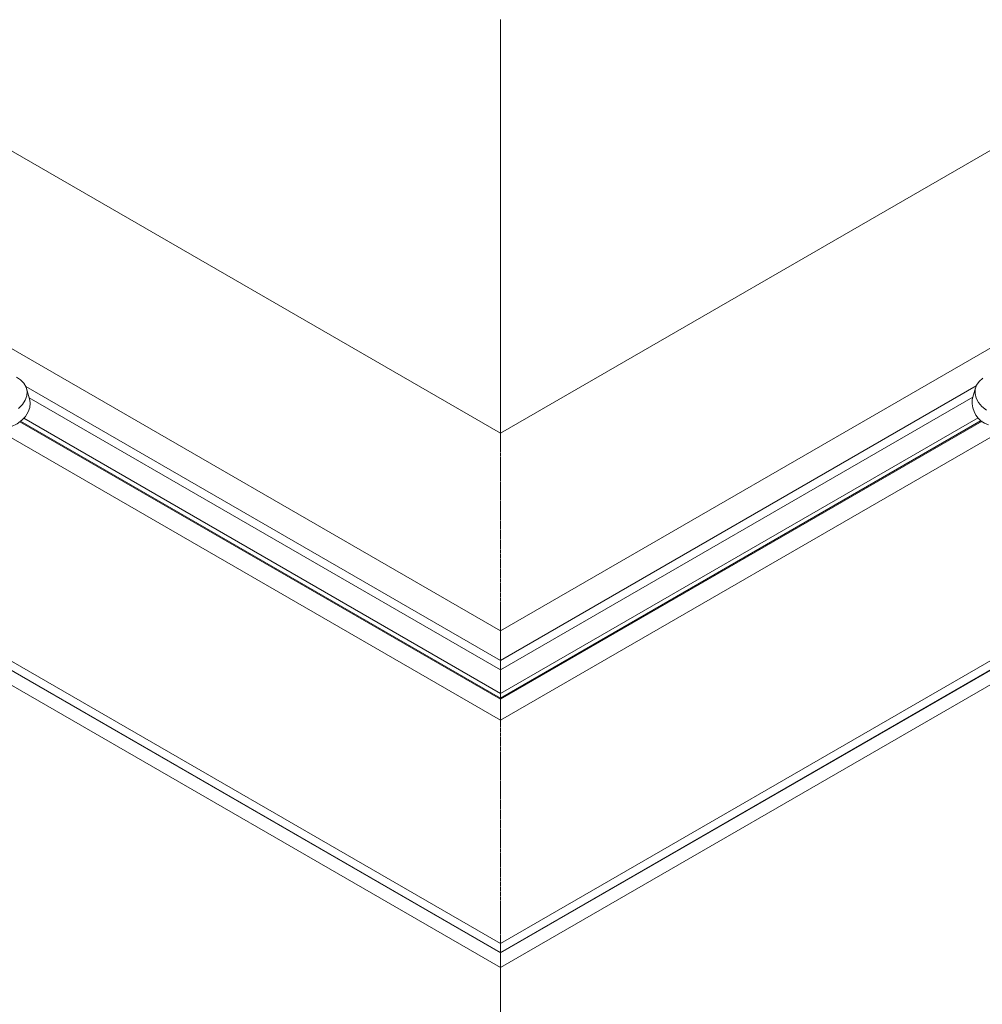
# Model space of a CAD drawing. Units: millimetres. Extents: x -3226321 to -3214991, y -11778 to -3893.
# Drawn here: x -3226191 to -3226176, y -10776 to -10761 of the extents above; entities that cross this region are included whole.
import ezdxf

# ---------------------------------------------------------------- set-up
doc = ezdxf.new("R2010")
doc.units = ezdxf.units.MM
doc.header["$MEASUREMENT"] = 0
doc.layers.add('0_Toll_száma__1', color=7, linetype='Continuous', lineweight=5)

msp = doc.modelspace()

# ---------------------------------------------------------------- linework, layer by layer
at = {"layer": '0_Toll_száma__1', "linetype": 'Continuous'}
for p, q in [((-3226183.408, -10767.398), (-3226252.388, -10727.577)), ((-3226252.388, -10727.577), (-3226183.408, -10767.398)), ((-3226114.428, -10727.577), (-3226183.408, -10767.398)), ((-3226183.408, -10767.398), (-3226114.429, -10727.577)), ((-3226254.898, -10729.171), (-3226183.408, -10770.441)), ((-3226183.408, -10770.44), (-3226254.896, -10729.171)), ((-3226183.408, -10770.441), (-3226111.919, -10729.171)), ((-3226111.92, -10729.171), (-3226183.408, -10770.44)), ((-3226183.408, -10771.813), (-3226256.05, -10729.878)), ((-3226110.766, -10729.878), (-3226183.408, -10771.813)), ((-3226259.113, -10731.542), (-3226183.408, -10775.245)), ((-3226183.408, -10775.245), (-3226107.703, -10731.542)), ((-3226259.144, -10731.664), (-3226183.408, -10775.386)), ((-3226183.408, -10775.386), (-3226107.672, -10731.664)), ((-3226183.408, -10775.392), (-3226107.698, -10731.686)), ((-3226259.31, -10731.797), (-3226183.408, -10775.615)), ((-3226183.408, -10775.615), (-3226107.506, -10731.797)), ((-3226183.408, -10761.074), (-3226183.408, -10761.074)), ((-3226183.408, -10761.095), (-3226183.408, -10761.148)), ((-3226183.408, -10761.179), (-3226183.408, -10761.179)), ((-3226183.408, -10761.2), (-3226183.408, -10761.252)), ((-3226183.408, -10761.284), (-3226183.408, -10761.284)), ((-3226183.408, -10761.305), (-3226183.408, -10761.357)), ((-3226183.408, -10761.389), (-3226183.408, -10761.389)), ((-3226183.408, -10761.41), (-3226183.408, -10761.462)), ((-3226183.408, -10761.494), (-3226183.408, -10761.494)), ((-3226183.408, -10761.515), (-3226183.408, -10761.567)), ((-3226183.408, -10761.599), (-3226183.408, -10761.599)), ((-3226183.408, -10761.619), (-3226183.408, -10761.672)), ((-3226183.408, -10761.703), (-3226183.408, -10761.703)), ((-3226183.408, -10761.724), (-3226183.408, -10761.777)), ((-3226183.408, -10761.808), (-3226183.408, -10761.808)), ((-3226183.408, -10761.829), (-3226183.408, -10761.882)), ((-3226183.408, -10761.913), (-3226183.408, -10761.913)), ((-3226183.408, -10761.934), (-3226183.408, -10761.987)), ((-3226183.408, -10762.018), (-3226183.408, -10762.018)), ((-3226183.408, -10762.039), (-3226183.408, -10762.091)), ((-3226183.408, -10762.123), (-3226183.408, -10762.123)), ((-3226183.408, -10762.144), (-3226183.408, -10762.196)), ((-3226183.408, -10762.228), (-3226183.408, -10762.228)), ((-3226183.408, -10762.249), (-3226183.408, -10762.301)), ((-3226183.408, -10762.333), (-3226183.408, -10762.333)), ((-3226183.408, -10762.354), (-3226183.408, -10762.406)), ((-3226183.408, -10762.437), (-3226183.408, -10762.437)), ((-3226183.408, -10762.458), (-3226183.408, -10762.511)), ((-3226183.408, -10762.542), (-3226183.408, -10762.542)), ((-3226183.408, -10762.563), (-3226183.408, -10762.616)), ((-3226183.408, -10762.647), (-3226183.408, -10762.647)), ((-3226183.408, -10762.668), (-3226183.408, -10762.721)), ((-3226183.408, -10762.752), (-3226183.408, -10762.752)), ((-3226183.408, -10762.773), (-3226183.408, -10762.825)), ((-3226183.408, -10762.857), (-3226183.408, -10762.857)), ((-3226183.408, -10762.878), (-3226183.408, -10762.93)), ((-3226183.408, -10762.962), (-3226183.408, -10762.962)), ((-3226183.408, -10762.983), (-3226183.408, -10763.035)), ((-3226183.408, -10763.067), (-3226183.408, -10763.067)), ((-3226183.408, -10763.088), (-3226183.408, -10763.14)), ((-3226183.408, -10763.172), (-3226183.408, -10763.172)), ((-3226183.408, -10763.193), (-3226183.408, -10763.245)), ((-3226183.408, -10763.276), (-3226183.408, -10763.276)), ((-3226183.408, -10763.297), (-3226183.408, -10763.35)), ((-3226183.408, -10763.381), (-3226183.408, -10763.381)), ((-3226183.408, -10763.402), (-3226183.408, -10763.455)), ((-3226183.408, -10763.486), (-3226183.408, -10763.486)), ((-3226183.408, -10763.507), (-3226183.408, -10763.56)), ((-3226183.408, -10763.591), (-3226183.408, -10763.591)), ((-3226183.408, -10763.612), (-3226183.408, -10763.664)), ((-3226183.408, -10763.696), (-3226183.408, -10763.696)), ((-3226183.408, -10763.717), (-3226183.408, -10763.769)), ((-3226183.408, -10763.801), (-3226183.408, -10763.801)), ((-3226183.408, -10763.822), (-3226183.408, -10763.874)), ((-3226183.408, -10763.906), (-3226183.408, -10763.906)), ((-3226183.408, -10763.927), (-3226183.408, -10763.979)), ((-3226183.408, -10764.01), (-3226183.408, -10764.01)), ((-3226183.408, -10764.031), (-3226183.408, -10764.084)), ((-3226183.408, -10764.115), (-3226183.408, -10764.115)), ((-3226183.408, -10764.136), (-3226183.408, -10764.189)), ((-3226183.408, -10764.22), (-3226183.408, -10764.22)), ((-3226183.408, -10764.241), (-3226183.408, -10764.294)), ((-3226183.408, -10764.325), (-3226183.408, -10764.325)), ((-3226183.408, -10764.346), (-3226183.408, -10764.398)), ((-3226183.408, -10764.43), (-3226183.408, -10764.43)), ((-3226183.408, -10764.451), (-3226183.408, -10764.503)), ((-3226183.408, -10764.535), (-3226183.408, -10764.535)), ((-3226183.408, -10764.556), (-3226183.408, -10764.608)), ((-3226183.408, -10764.64), (-3226183.408, -10764.64)), ((-3226183.408, -10764.661), (-3226183.408, -10764.713)), ((-3226183.408, -10764.745), (-3226183.408, -10764.745)), ((-3226183.408, -10764.766), (-3226183.408, -10764.818)), ((-3226183.408, -10764.849), (-3226183.408, -10764.849)), ((-3226183.408, -10764.87), (-3226183.408, -10764.923)), ((-3226183.408, -10764.954), (-3226183.408, -10764.954)), ((-3226183.408, -10764.975), (-3226183.408, -10765.028)), ((-3226183.408, -10765.059), (-3226183.408, -10765.059)), ((-3226183.408, -10765.08), (-3226183.408, -10765.133)), ((-3226183.408, -10765.164), (-3226183.408, -10765.164)), ((-3226183.408, -10765.185), (-3226183.408, -10765.237)), ((-3226183.408, -10765.269), (-3226183.408, -10765.269)), ((-3226183.408, -10765.29), (-3226183.408, -10765.342)), ((-3226183.408, -10765.374), (-3226183.408, -10765.374)), ((-3226183.408, -10765.395), (-3226183.408, -10765.447)), ((-3226183.408, -10765.479), (-3226183.408, -10765.479)), ((-3226183.408, -10765.5), (-3226183.408, -10765.552)), ((-3226183.408, -10765.584), (-3226183.408, -10765.584)), ((-3226183.408, -10765.604), (-3226183.408, -10765.657)), ((-3226183.408, -10765.688), (-3226183.408, -10765.688)), ((-3226183.408, -10765.709), (-3226183.408, -10765.762)), ((-3226183.408, -10765.793), (-3226183.408, -10765.793)), ((-3226183.408, -10765.814), (-3226183.408, -10765.867)), ((-3226183.408, -10765.898), (-3226183.408, -10765.898)), ((-3226183.408, -10765.919), (-3226183.408, -10765.972)), ((-3226183.408, -10766.003), (-3226183.408, -10766.003)), ((-3226183.408, -10766.024), (-3226183.408, -10766.076)), ((-3226183.408, -10766.108), (-3226183.408, -10766.108)), ((-3226183.408, -10766.129), (-3226183.408, -10766.181)), ((-3226183.408, -10766.213), (-3226183.408, -10766.213)), ((-3226183.408, -10766.234), (-3226183.408, -10766.286)), ((-3226183.408, -10766.318), (-3226183.408, -10766.318)), ((-3226183.408, -10766.339), (-3226183.408, -10766.391)), ((-3226183.408, -10766.422), (-3226183.408, -10766.422)), ((-3226183.408, -10766.443), (-3226183.408, -10766.496)), ((-3226183.408, -10766.527), (-3226183.408, -10766.527)), ((-3226183.408, -10766.548), (-3226183.408, -10766.601)), ((-3226183.408, -10770.895), (-3226190.703, -10766.684)), ((-3226190.644, -10766.893), (-3226190.692, -10766.714)), ((-3226183.408, -10766.632), (-3226183.408, -10766.632)), ((-3226183.408, -10766.653), (-3226183.408, -10766.706)), ((-3226176.097, -10766.674), (-3226183.408, -10770.895)), ((-3226183.408, -10766.737), (-3226183.408, -10766.737)), ((-3226183.408, -10766.758), (-3226183.408, -10766.81)), ((-3226176.107, -10766.704), (-3226176.155, -10766.884)), ((-3226183.408, -10771.038), (-3226190.655, -10766.855)), ((-3226183.408, -10766.842), (-3226183.408, -10766.842)), ((-3226176.145, -10766.845), (-3226183.408, -10771.038)), ((-3226183.408, -10766.863), (-3226183.408, -10766.915)), ((-3226183.408, -10766.947), (-3226183.408, -10766.947)), ((-3226183.408, -10766.968), (-3226183.408, -10767.02)), ((-3226183.408, -10767.052), (-3226183.408, -10767.052)), ((-3226183.408, -10771.473), (-3226190.784, -10767.215)), ((-3226183.408, -10771.401), (-3226190.736, -10767.171)), ((-3226183.408, -10767.073), (-3226183.408, -10767.125)), ((-3226183.408, -10767.147), (-3226183.408, -10767.148)), ((-3226183.408, -10767.148), (-3226183.408, -10767.149)), ((-3226183.408, -10767.158), (-3226183.408, -10767.164)), ((-3226176.064, -10767.162), (-3226183.408, -10771.401)), ((-3226183.408, -10767.187), (-3226183.408, -10767.239)), ((-3226176.016, -10767.205), (-3226183.408, -10771.473)), ((-3226176.001, -10767.216), (-3226183.408, -10771.492)), ((-3226183.408, -10771.492), (-3226190.798, -10767.226)), ((-3226183.408, -10767.262), (-3226183.408, -10767.239)), ((-3226183.408, -10767.262), (-3226183.408, -10767.266)), ((-3226183.408, -10767.266), (-3226183.408, -10767.267)), ((-3226183.408, -10767.278), (-3226183.408, -10767.292)), ((-3226183.408, -10767.318), (-3226183.408, -10767.368)), ((-3226183.408, -10767.368), (-3226183.408, -10767.392)), ((-3226183.408, -10767.392), (-3226183.408, -10767.398)), ((-3226183.408, -10767.398), (-3226183.408, -10767.398)), ((-3226183.408, -10767.411), (-3226183.408, -10767.433)), ((-3226183.408, -10767.46), (-3226183.408, -10767.508)), ((-3226183.408, -10767.532), (-3226183.408, -10767.537)), ((-3226183.408, -10767.534), (-3226183.408, -10767.554)), ((-3226183.408, -10767.554), (-3226183.408, -10767.583)), ((-3226183.408, -10767.612), (-3226183.408, -10767.656)), ((-3226183.408, -10767.68), (-3226183.408, -10767.682)), ((-3226183.408, -10767.703), (-3226183.408, -10767.738)), ((-3226183.408, -10767.768), (-3226183.408, -10767.807)), ((-3226183.408, -10767.83), (-3226183.408, -10767.83)), ((-3226183.408, -10767.83), (-3226183.408, -10767.83)), ((-3226183.408, -10767.853), (-3226183.408, -10767.89)), ((-3226183.408, -10767.919), (-3226183.408, -10767.956)), ((-3226183.408, -10768.001), (-3226183.408, -10768.038)), ((-3226183.408, -10768.068), (-3226183.408, -10768.105)), ((-3226183.408, -10768.149), (-3226183.408, -10768.186)), ((-3226183.408, -10768.216), (-3226183.408, -10768.253)), ((-3226183.408, -10768.298), (-3226183.408, -10768.335)), ((-3226183.408, -10768.364), (-3226183.408, -10768.401)), ((-3226183.408, -10768.446), (-3226183.408, -10768.483)), ((-3226183.408, -10768.513), (-3226183.408, -10768.55)), ((-3226183.408, -10768.594), (-3226183.408, -10768.55)), ((-3226183.408, -10768.594), (-3226183.408, -10768.631)), ((-3226183.408, -10768.661), (-3226183.408, -10768.698)), ((-3226183.408, -10768.742), (-3226183.408, -10768.78)), ((-3226183.408, -10768.809), (-3226183.408, -10768.846)), ((-3226183.408, -10768.891), (-3226183.408, -10768.928)), ((-3226183.408, -10768.957), (-3226183.408, -10768.995)), ((-3226183.408, -10769.039), (-3226183.408, -10769.076)), ((-3226183.408, -10769.106), (-3226183.408, -10769.143)), ((-3226183.408, -10769.187), (-3226183.408, -10769.224)), ((-3226183.408, -10769.254), (-3226183.408, -10769.291)), ((-3226183.408, -10769.336), (-3226183.408, -10769.373)), ((-3226183.408, -10769.402), (-3226183.408, -10769.439)), ((-3226183.408, -10769.484), (-3226183.408, -10769.521)), ((-3226183.408, -10769.551), (-3226183.408, -10769.588)), ((-3226183.408, -10769.632), (-3226183.408, -10769.669)), ((-3226183.408, -10769.699), (-3226183.408, -10769.736)), ((-3226183.408, -10769.78), (-3226183.408, -10769.818)), ((-3226183.408, -10769.847), (-3226183.408, -10769.884)), ((-3226183.408, -10769.929), (-3226183.408, -10769.966)), ((-3226183.408, -10769.996), (-3226183.408, -10770.033)), ((-3226183.408, -10770.077), (-3226183.408, -10770.114)), ((-3226183.408, -10770.144), (-3226183.408, -10770.181)), ((-3226183.408, -10770.225), (-3226183.408, -10770.262)), ((-3226183.408, -10770.292), (-3226183.408, -10770.329)), ((-3226183.408, -10770.374), (-3226183.408, -10770.411)), ((-3226183.408, -10770.44), (-3226183.408, -10770.441)), ((-3226183.408, -10770.441), (-3226183.408, -10770.895)), ((-3226183.408, -10771.038), (-3226183.408, -10771.401)), ((-3226183.408, -10771.401), (-3226183.408, -10771.473)), ((-3226183.408, -10771.473), (-3226183.408, -10771.492)), ((-3226183.408, -10771.492), (-3226183.408, -10771.813)), ((-3226183.408, -10771.857), (-3226183.408, -10771.894)), ((-3226183.408, -10771.923), (-3226183.408, -10771.96)), ((-3226183.408, -10772.005), (-3226183.408, -10772.042)), ((-3226183.408, -10772.072), (-3226183.408, -10772.109)), ((-3226183.408, -10772.153), (-3226183.408, -10772.19)), ((-3226183.408, -10772.22), (-3226183.408, -10772.257)), ((-3226183.408, -10772.302), (-3226183.408, -10772.339)), ((-3226183.408, -10772.368), (-3226183.408, -10772.405)), ((-3226183.408, -10772.45), (-3226183.408, -10772.487)), ((-3226183.408, -10772.517), (-3226183.408, -10772.554)), ((-3226183.408, -10772.598), (-3226183.408, -10772.635)), ((-3226183.408, -10772.665), (-3226183.408, -10772.702)), ((-3226183.408, -10772.746), (-3226183.408, -10772.783)), ((-3226183.408, -10772.813), (-3226183.408, -10772.85)), ((-3226183.408, -10772.895), (-3226183.408, -10772.932)), ((-3226183.408, -10772.961), (-3226183.408, -10772.998)), ((-3226183.408, -10773.043), (-3226183.408, -10773.08)), ((-3226183.408, -10773.11), (-3226183.408, -10773.147)), ((-3226183.408, -10773.191), (-3226183.408, -10773.228)), ((-3226183.408, -10773.258), (-3226183.408, -10773.295)), ((-3226183.408, -10773.34), (-3226183.408, -10773.377)), ((-3226183.408, -10773.406), (-3226183.408, -10773.443)), ((-3226183.408, -10773.488), (-3226183.408, -10773.525)), ((-3226183.408, -10773.555), (-3226183.408, -10773.592)), ((-3226183.408, -10773.636), (-3226183.408, -10773.673)), ((-3226183.408, -10773.703), (-3226183.408, -10773.74)), ((-3226183.408, -10773.784), (-3226183.408, -10773.822)), ((-3226183.408, -10773.851), (-3226183.408, -10773.888)), ((-3226183.408, -10773.933), (-3226183.408, -10773.888)), ((-3226183.408, -10773.933), (-3226183.408, -10773.97)), ((-3226183.408, -10773.999), (-3226183.408, -10773.97)), ((-3226183.408, -10773.999), (-3226183.408, -10774.037)), ((-3226183.408, -10774.081), (-3226183.408, -10774.118)), ((-3226183.408, -10774.148), (-3226183.408, -10774.118)), ((-3226183.408, -10774.148), (-3226183.408, -10774.185)), ((-3226183.408, -10774.229), (-3226183.408, -10774.266)), ((-3226183.408, -10774.296), (-3226183.408, -10774.333)), ((-3226183.408, -10774.378), (-3226183.408, -10774.415)), ((-3226183.408, -10774.444), (-3226183.408, -10774.481)), ((-3226183.408, -10774.526), (-3226183.408, -10774.563)), ((-3226183.408, -10774.593), (-3226183.408, -10774.63)), ((-3226183.408, -10774.674), (-3226183.408, -10774.711)), ((-3226183.408, -10774.741), (-3226183.408, -10774.778)), ((-3226183.408, -10774.823), (-3226183.408, -10774.86)), ((-3226183.408, -10774.889), (-3226183.408, -10774.926)), ((-3226183.408, -10774.971), (-3226183.408, -10775.008)), ((-3226183.408, -10775.038), (-3226183.408, -10775.075)), ((-3226183.408, -10775.119), (-3226183.408, -10775.156)), ((-3226183.408, -10775.186), (-3226183.408, -10775.223)), ((-3226183.408, -10775.245), (-3226183.408, -10775.281)), ((-3226183.408, -10775.392), (-3226183.408, -10775.386)), ((-3226183.408, -10786.522), (-3226183.408, -10775.615))]:
    msp.add_line(p, q, dxfattribs=at)
at = {"layer": '0_Toll_száma__1', "linetype": 'Continuous', "flags": 128}
for points in [[(-3226259.112, -10731.683), (-3226183.408, -10775.392)], [(-3226183.408, -10761.074), (-3226183.408, -10761.085), (-3226183.408, -10761.095)], [(-3226183.408, -10761.074), (-3226183.408, -10761.087)], [(-3226183.408, -10761.179), (-3226183.408, -10761.19), (-3226183.408, -10761.2)], [(-3226183.408, -10761.179), (-3226183.408, -10761.192)], [(-3226183.408, -10761.284), (-3226183.408, -10761.294), (-3226183.408, -10761.305)], [(-3226183.408, -10761.284), (-3226183.408, -10761.297)], [(-3226183.408, -10761.389), (-3226183.408, -10761.399), (-3226183.408, -10761.41)], [(-3226183.408, -10761.389), (-3226183.408, -10761.402)], [(-3226183.408, -10761.494), (-3226183.408, -10761.504), (-3226183.408, -10761.515)], [(-3226183.408, -10761.494), (-3226183.408, -10761.507)], [(-3226183.408, -10761.599), (-3226183.408, -10761.609), (-3226183.408, -10761.619)], [(-3226183.408, -10761.599), (-3226183.408, -10761.611)], [(-3226183.408, -10761.703), (-3226183.408, -10761.714), (-3226183.408, -10761.724)], [(-3226183.408, -10761.703), (-3226183.408, -10761.716)], [(-3226183.408, -10761.808), (-3226183.408, -10761.819), (-3226183.408, -10761.829)], [(-3226183.408, -10761.808), (-3226183.408, -10761.819), (-3226183.408, -10761.829)], [(-3226183.408, -10761.913), (-3226183.408, -10761.924), (-3226183.408, -10761.934)], [(-3226183.408, -10761.913), (-3226183.408, -10761.926)], [(-3226183.408, -10762.018), (-3226183.408, -10762.028), (-3226183.408, -10762.039)], [(-3226183.408, -10762.018), (-3226183.408, -10762.028), (-3226183.408, -10762.039)], [(-3226183.408, -10762.123), (-3226183.408, -10762.133), (-3226183.408, -10762.144)], [(-3226183.408, -10762.123), (-3226183.408, -10762.136)], [(-3226183.408, -10762.228), (-3226183.408, -10762.238), (-3226183.408, -10762.249)], [(-3226183.408, -10762.228), (-3226183.408, -10762.241)], [(-3226183.408, -10762.333), (-3226183.408, -10762.343), (-3226183.408, -10762.354)], [(-3226183.408, -10762.333), (-3226183.408, -10762.346)], [(-3226183.408, -10762.437), (-3226183.408, -10762.448), (-3226183.408, -10762.458)], [(-3226183.408, -10762.437), (-3226183.408, -10762.45)], [(-3226183.408, -10762.542), (-3226183.408, -10762.553), (-3226183.408, -10762.563)], [(-3226183.408, -10762.542), (-3226183.408, -10762.555)], [(-3226183.408, -10762.647), (-3226183.408, -10762.658), (-3226183.408, -10762.668)], [(-3226183.408, -10762.647), (-3226183.408, -10762.66)], [(-3226183.408, -10762.752), (-3226183.408, -10762.763), (-3226183.408, -10762.773)], [(-3226183.408, -10762.752), (-3226183.408, -10762.765)], [(-3226183.408, -10762.857), (-3226183.408, -10762.867), (-3226183.408, -10762.878)], [(-3226183.408, -10762.857), (-3226183.408, -10762.87)], [(-3226183.408, -10762.962), (-3226183.408, -10762.972), (-3226183.408, -10762.983)], [(-3226183.408, -10762.962), (-3226183.408, -10762.975)], [(-3226183.408, -10763.067), (-3226183.408, -10763.077), (-3226183.408, -10763.088)], [(-3226183.408, -10763.067), (-3226183.408, -10763.08)], [(-3226183.408, -10763.172), (-3226183.408, -10763.182), (-3226183.408, -10763.193)], [(-3226183.408, -10763.172), (-3226183.408, -10763.184)], [(-3226183.408, -10763.276), (-3226183.408, -10763.287), (-3226183.408, -10763.297)], [(-3226183.408, -10763.276), (-3226183.408, -10763.289)], [(-3226183.408, -10763.381), (-3226183.408, -10763.392), (-3226183.408, -10763.402)], [(-3226183.408, -10763.381), (-3226183.408, -10763.394)], [(-3226183.408, -10763.486), (-3226183.408, -10763.497), (-3226183.408, -10763.507)], [(-3226183.408, -10763.486), (-3226183.408, -10763.499)], [(-3226183.408, -10763.591), (-3226183.408, -10763.601), (-3226183.408, -10763.612)], [(-3226183.408, -10763.591), (-3226183.408, -10763.604)], [(-3226183.408, -10763.696), (-3226183.408, -10763.706), (-3226183.408, -10763.717)], [(-3226183.408, -10763.696), (-3226183.408, -10763.709)], [(-3226183.408, -10763.801), (-3226183.408, -10763.811), (-3226183.408, -10763.822)], [(-3226183.408, -10763.801), (-3226183.408, -10763.814)], [(-3226183.408, -10763.906), (-3226183.408, -10763.916), (-3226183.408, -10763.927)], [(-3226183.408, -10763.906), (-3226183.408, -10763.919)], [(-3226183.408, -10764.01), (-3226183.408, -10764.021), (-3226183.408, -10764.031)], [(-3226183.408, -10764.01), (-3226183.408, -10764.023)], [(-3226183.408, -10764.115), (-3226183.408, -10764.126), (-3226183.408, -10764.136)], [(-3226183.408, -10764.115), (-3226183.408, -10764.128)], [(-3226183.408, -10764.22), (-3226183.408, -10764.231), (-3226183.408, -10764.241)], [(-3226183.408, -10764.22), (-3226183.408, -10764.231), (-3226183.408, -10764.241)], [(-3226183.408, -10764.325), (-3226183.408, -10764.336), (-3226183.408, -10764.346)], [(-3226183.408, -10764.325), (-3226183.408, -10764.338)], [(-3226183.408, -10764.43), (-3226183.408, -10764.44), (-3226183.408, -10764.451)], [(-3226183.408, -10764.43), (-3226183.408, -10764.443)], [(-3226183.408, -10764.535), (-3226183.408, -10764.545), (-3226183.408, -10764.556)], [(-3226183.408, -10764.535), (-3226183.408, -10764.548)], [(-3226183.408, -10764.64), (-3226183.408, -10764.65), (-3226183.408, -10764.661)], [(-3226183.408, -10764.64), (-3226183.408, -10764.653)], [(-3226183.408, -10764.745), (-3226183.408, -10764.755), (-3226183.408, -10764.766)], [(-3226183.408, -10764.745), (-3226183.408, -10764.758)], [(-3226183.408, -10764.849), (-3226183.408, -10764.86), (-3226183.408, -10764.87)], [(-3226183.408, -10764.849), (-3226183.408, -10764.862)], [(-3226183.408, -10764.954), (-3226183.408, -10764.965), (-3226183.408, -10764.975)], [(-3226183.408, -10764.954), (-3226183.408, -10764.967)], [(-3226183.408, -10765.059), (-3226183.408, -10765.07), (-3226183.408, -10765.08)], [(-3226183.408, -10765.059), (-3226183.408, -10765.07), (-3226183.408, -10765.08)], [(-3226183.408, -10765.164), (-3226183.408, -10765.175), (-3226183.408, -10765.185)], [(-3226183.408, -10765.164), (-3226183.408, -10765.177)], [(-3226183.408, -10765.269), (-3226183.408, -10765.279), (-3226183.408, -10765.29)], [(-3226183.408, -10765.269), (-3226183.408, -10765.282)], [(-3226183.408, -10765.374), (-3226183.408, -10765.384), (-3226183.408, -10765.395)], [(-3226183.408, -10765.374), (-3226183.408, -10765.387)], [(-3226183.408, -10765.479), (-3226183.408, -10765.489), (-3226183.408, -10765.5)], [(-3226183.408, -10765.479), (-3226183.408, -10765.492)], [(-3226183.408, -10765.584), (-3226183.408, -10765.594), (-3226183.408, -10765.604)], [(-3226183.408, -10765.584), (-3226183.408, -10765.596)], [(-3226183.408, -10765.688), (-3226183.408, -10765.699), (-3226183.408, -10765.709)], [(-3226183.408, -10765.688), (-3226183.408, -10765.701)], [(-3226183.408, -10765.793), (-3226183.408, -10765.804), (-3226183.408, -10765.814)], [(-3226183.408, -10765.793), (-3226183.408, -10765.806)], [(-3226183.408, -10765.898), (-3226183.408, -10765.909), (-3226183.408, -10765.919)], [(-3226183.408, -10765.898), (-3226183.408, -10765.911)], [(-3226183.408, -10766.003), (-3226183.408, -10766.013), (-3226183.408, -10766.024)], [(-3226183.408, -10766.003), (-3226183.408, -10766.016)], [(-3226183.408, -10766.108), (-3226183.408, -10766.118), (-3226183.408, -10766.129)], [(-3226183.408, -10766.108), (-3226183.408, -10766.121)], [(-3226183.408, -10766.213), (-3226183.408, -10766.223), (-3226183.408, -10766.234)], [(-3226183.408, -10766.213), (-3226183.408, -10766.226)], [(-3226183.408, -10766.318), (-3226183.408, -10766.328), (-3226183.408, -10766.339)], [(-3226183.408, -10766.318), (-3226183.408, -10766.331)], [(-3226183.408, -10766.422), (-3226183.408, -10766.433), (-3226183.408, -10766.443)], [(-3226183.408, -10766.422), (-3226183.408, -10766.435)], [(-3226190.816, -10767.021), (-3226190.757, -10766.961), (-3226190.714, -10766.894), (-3226190.69, -10766.825), (-3226190.685, -10766.757), (-3226190.7, -10766.691), (-3226190.733, -10766.632), (-3226190.784, -10766.581), (-3226190.85, -10766.541)], [(-3226183.408, -10766.527), (-3226183.408, -10766.538), (-3226183.408, -10766.548)], [(-3226183.408, -10766.527), (-3226183.408, -10766.54)], [(-3226175.995, -10766.556), (-3226176.051, -10766.604), (-3226176.091, -10766.66), (-3226176.112, -10766.724), (-3226176.113, -10766.792), (-3226176.095, -10766.862), (-3226176.059, -10766.929), (-3226176.006, -10766.992), (-3226175.937, -10767.047)], [(-3226183.408, -10766.632), (-3226183.408, -10766.643), (-3226183.408, -10766.653)], [(-3226183.408, -10766.632), (-3226183.408, -10766.645)], [(-3226183.408, -10766.737), (-3226183.408, -10766.748), (-3226183.408, -10766.758)], [(-3226183.408, -10766.737), (-3226183.408, -10766.75)], [(-3226191.152, -10767.343), (-3226191.107, -10767.34), (-3226191.013, -10767.325), (-3226190.923, -10767.295), (-3226190.84, -10767.254), (-3226190.767, -10767.201), (-3226190.709, -10767.141), (-3226190.666, -10767.074), (-3226190.642, -10767.005), (-3226190.637, -10766.936), (-3226190.644, -10766.893)], [(-3226183.408, -10766.842), (-3226183.408, -10766.852), (-3226183.408, -10766.863)], [(-3226183.408, -10766.842), (-3226183.408, -10766.855)], [(-3226183.408, -10766.947), (-3226183.408, -10766.957), (-3226183.408, -10766.968)], [(-3226183.408, -10766.947), (-3226183.408, -10766.96)], [(-3226183.408, -10767.052), (-3226183.408, -10767.062), (-3226183.408, -10767.073)], [(-3226183.408, -10767.052), (-3226183.408, -10767.065)], [(-3226183.408, -10767.125), (-3226183.408, -10767.137), (-3226183.408, -10767.147)], [(-3226183.408, -10767.125), (-3226183.408, -10767.137), (-3226183.408, -10767.147)], [(-3226183.408, -10767.292), (-3226183.408, -10767.303), (-3226183.408, -10767.314)], [(-3226183.408, -10767.292), (-3226183.408, -10767.303), (-3226183.408, -10767.314)], [(-3226183.408, -10767.394), (-3226183.408, -10767.404)], [(-3226183.408, -10767.394), (-3226183.408, -10767.404)], [(-3226183.408, -10767.433), (-3226183.408, -10767.446), (-3226183.408, -10767.457)], [(-3226183.408, -10767.433), (-3226183.408, -10767.444), (-3226183.408, -10767.457)], [(-3226183.408, -10767.682), (-3226183.408, -10767.694)], [(-3226183.408, -10767.682), (-3226183.408, -10767.694)], [(-3226183.408, -10767.738), (-3226183.408, -10767.749), (-3226183.408, -10767.761)], [(-3226183.408, -10767.738), (-3226183.408, -10767.749), (-3226183.408, -10767.761)], [(-3226183.408, -10767.807), (-3226183.408, -10767.818), (-3226183.408, -10767.83)], [(-3226183.408, -10767.807), (-3226183.408, -10767.818), (-3226183.408, -10767.83)], [(-3226183.408, -10767.83), (-3226183.408, -10767.842), (-3226183.408, -10767.853)], [(-3226183.408, -10767.83), (-3226183.408, -10767.842), (-3226183.408, -10767.853)], [(-3226183.408, -10767.89), (-3226183.408, -10767.903), (-3226183.408, -10767.913)], [(-3226183.408, -10767.89), (-3226183.408, -10767.9), (-3226183.408, -10767.913)], [(-3226183.408, -10767.956), (-3226183.408, -10767.971), (-3226183.408, -10767.981), (-3226183.408, -10767.992)], [(-3226183.408, -10767.956), (-3226183.408, -10767.971), (-3226183.408, -10767.981), (-3226183.408, -10767.992)], [(-3226183.408, -10768.038), (-3226183.408, -10768.049), (-3226183.408, -10768.061)], [(-3226183.408, -10768.038), (-3226183.408, -10768.049), (-3226183.408, -10768.061)], [(-3226183.408, -10768.105), (-3226183.408, -10768.119), (-3226183.408, -10768.13), (-3226183.408, -10768.14)], [(-3226183.408, -10768.105), (-3226183.408, -10768.119), (-3226183.408, -10768.13), (-3226183.408, -10768.14)], [(-3226183.408, -10768.186), (-3226183.408, -10768.199), (-3226183.408, -10768.21)], [(-3226183.408, -10768.186), (-3226183.408, -10768.197), (-3226183.408, -10768.209)], [(-3226183.408, -10768.253), (-3226183.408, -10768.267), (-3226183.408, -10768.278), (-3226183.408, -10768.289)], [(-3226183.408, -10768.253), (-3226183.408, -10768.267), (-3226183.408, -10768.278), (-3226183.408, -10768.289)], [(-3226183.408, -10768.335), (-3226183.408, -10768.345), (-3226183.408, -10768.357)], [(-3226183.408, -10768.335), (-3226183.408, -10768.345), (-3226183.408, -10768.357)], [(-3226183.408, -10768.401), (-3226183.408, -10768.415), (-3226183.408, -10768.426), (-3226183.408, -10768.437)], [(-3226183.408, -10768.401), (-3226183.408, -10768.415), (-3226183.408, -10768.426), (-3226183.408, -10768.437)], [(-3226183.408, -10768.483), (-3226183.408, -10768.494), (-3226183.408, -10768.506)], [(-3226183.408, -10768.483), (-3226183.408, -10768.494), (-3226183.408, -10768.506)], [(-3226183.408, -10768.631), (-3226183.408, -10768.642), (-3226183.408, -10768.654)], [(-3226183.408, -10768.631), (-3226183.408, -10768.642), (-3226183.408, -10768.654)], [(-3226183.408, -10768.698), (-3226183.408, -10768.712), (-3226183.408, -10768.723), (-3226183.408, -10768.733)], [(-3226183.408, -10768.698), (-3226183.408, -10768.712), (-3226183.408, -10768.723), (-3226183.408, -10768.733)], [(-3226183.408, -10768.78), (-3226183.408, -10768.79), (-3226183.408, -10768.802)], [(-3226183.408, -10768.78), (-3226183.408, -10768.79), (-3226183.408, -10768.802)], [(-3226183.408, -10768.846), (-3226183.408, -10768.86), (-3226183.408, -10768.871), (-3226183.408, -10768.882)], [(-3226183.408, -10768.846), (-3226183.408, -10768.86), (-3226183.408, -10768.871), (-3226183.408, -10768.882)], [(-3226183.408, -10768.928), (-3226183.408, -10768.939), (-3226183.408, -10768.951)], [(-3226183.408, -10768.928), (-3226183.408, -10768.939), (-3226183.408, -10768.951)], [(-3226183.408, -10768.995), (-3226183.408, -10769.009), (-3226183.408, -10769.02), (-3226183.408, -10769.03)], [(-3226183.408, -10768.995), (-3226183.408, -10769.009), (-3226183.408, -10769.02), (-3226183.408, -10769.03)], [(-3226183.408, -10769.076), (-3226183.408, -10769.087), (-3226183.408, -10769.099)], [(-3226183.408, -10769.076), (-3226183.408, -10769.087), (-3226183.408, -10769.099)], [(-3226183.408, -10769.143), (-3226183.408, -10769.157), (-3226183.408, -10769.168), (-3226183.408, -10769.178)], [(-3226183.408, -10769.143), (-3226183.408, -10769.157), (-3226183.408, -10769.168), (-3226183.408, -10769.178)], [(-3226183.408, -10769.224), (-3226183.408, -10769.235), (-3226183.408, -10769.247)], [(-3226183.408, -10769.224), (-3226183.408, -10769.235), (-3226183.408, -10769.247)], [(-3226183.408, -10769.291), (-3226183.408, -10769.305), (-3226183.408, -10769.316), (-3226183.408, -10769.327)], [(-3226183.408, -10769.291), (-3226183.408, -10769.305), (-3226183.408, -10769.316), (-3226183.408, -10769.327)], [(-3226183.408, -10769.373), (-3226183.408, -10769.383), (-3226183.408, -10769.396)], [(-3226183.408, -10769.373), (-3226183.408, -10769.383), (-3226183.408, -10769.396)], [(-3226183.408, -10769.439), (-3226183.408, -10769.454), (-3226183.408, -10769.464), (-3226183.408, -10769.475)], [(-3226183.408, -10769.439), (-3226183.408, -10769.454), (-3226183.408, -10769.464), (-3226183.408, -10769.475)], [(-3226183.408, -10769.521), (-3226183.408, -10769.532), (-3226183.408, -10769.544)], [(-3226183.408, -10769.521), (-3226183.408, -10769.534), (-3226183.408, -10769.545)], [(-3226183.408, -10769.588), (-3226183.408, -10769.602), (-3226183.408, -10769.613), (-3226183.408, -10769.623)], [(-3226183.408, -10769.588), (-3226183.408, -10769.602), (-3226183.408, -10769.613), (-3226183.408, -10769.623)], [(-3226183.408, -10769.669), (-3226183.408, -10769.682), (-3226183.408, -10769.693)], [(-3226183.408, -10769.669), (-3226183.408, -10769.68), (-3226183.408, -10769.692)], [(-3226183.408, -10769.736), (-3226183.408, -10769.75), (-3226183.408, -10769.761), (-3226183.408, -10769.772)], [(-3226183.408, -10769.736), (-3226183.408, -10769.75), (-3226183.408, -10769.761), (-3226183.408, -10769.772)], [(-3226183.408, -10769.818), (-3226183.408, -10769.828), (-3226183.408, -10769.84)], [(-3226183.408, -10769.818), (-3226183.408, -10769.828), (-3226183.408, -10769.84)], [(-3226183.408, -10769.884), (-3226183.408, -10769.898), (-3226183.408, -10769.909), (-3226183.408, -10769.92)], [(-3226183.408, -10769.884), (-3226183.408, -10769.898), (-3226183.408, -10769.909), (-3226183.408, -10769.92)], [(-3226183.408, -10769.966), (-3226183.408, -10769.979), (-3226183.408, -10769.99)], [(-3226183.408, -10769.966), (-3226183.408, -10769.979), (-3226183.408, -10769.99)], [(-3226183.408, -10770.033), (-3226183.408, -10770.047), (-3226183.408, -10770.058), (-3226183.408, -10770.068)], [(-3226183.408, -10770.033), (-3226183.408, -10770.047), (-3226183.408, -10770.058), (-3226183.408, -10770.068)], [(-3226183.408, -10770.114), (-3226183.408, -10770.125), (-3226183.408, -10770.137)], [(-3226183.408, -10770.114), (-3226183.408, -10770.125), (-3226183.408, -10770.137)], [(-3226183.408, -10770.181), (-3226183.408, -10770.195), (-3226183.408, -10770.206), (-3226183.408, -10770.216)], [(-3226183.408, -10770.181), (-3226183.408, -10770.195), (-3226183.408, -10770.206), (-3226183.408, -10770.216)], [(-3226183.408, -10770.262), (-3226183.408, -10770.273), (-3226183.408, -10770.285)], [(-3226183.408, -10770.262), (-3226183.408, -10770.273), (-3226183.408, -10770.285)], [(-3226183.408, -10770.329), (-3226183.408, -10770.343), (-3226183.408, -10770.354), (-3226183.408, -10770.365)], [(-3226183.408, -10770.329), (-3226183.408, -10770.343), (-3226183.408, -10770.354), (-3226183.408, -10770.365)], [(-3226183.408, -10770.411), (-3226183.408, -10770.421), (-3226183.408, -10770.434)], [(-3226183.408, -10770.411), (-3226183.408, -10770.424), (-3226183.408, -10770.434)], [(-3226183.408, -10770.895), (-3226183.408, -10770.905), (-3226183.408, -10770.918), (-3226183.408, -10770.933), (-3226183.408, -10770.95), (-3226183.408, -10770.967), (-3226183.408, -10770.986), (-3226183.408, -10771.004), (-3226183.408, -10771.022), (-3226183.408, -10771.038)], [(-3226183.408, -10770.895), (-3226183.408, -10770.905), (-3226183.408, -10770.918), (-3226183.408, -10770.933), (-3226183.408, -10770.95), (-3226183.408, -10770.967), (-3226183.408, -10770.986), (-3226183.408, -10771.004), (-3226183.408, -10771.022), (-3226183.408, -10771.038)], [(-3226183.408, -10771.894), (-3226183.408, -10771.904), (-3226183.408, -10771.917)], [(-3226183.408, -10771.894), (-3226183.408, -10771.904), (-3226183.408, -10771.917)], [(-3226183.408, -10771.96), (-3226183.408, -10771.975), (-3226183.408, -10771.985), (-3226183.408, -10771.996)], [(-3226183.408, -10771.96), (-3226183.408, -10771.975), (-3226183.408, -10771.985), (-3226183.408, -10771.996)], [(-3226183.408, -10772.042), (-3226183.408, -10772.053), (-3226183.408, -10772.065)], [(-3226183.408, -10772.042), (-3226183.408, -10772.053), (-3226183.408, -10772.065)], [(-3226183.408, -10772.109), (-3226183.408, -10772.123), (-3226183.408, -10772.134), (-3226183.408, -10772.144)], [(-3226183.408, -10772.109), (-3226183.408, -10772.123), (-3226183.408, -10772.134), (-3226183.408, -10772.144)], [(-3226183.408, -10772.19), (-3226183.408, -10772.203), (-3226183.408, -10772.214)], [(-3226183.408, -10772.19), (-3226183.408, -10772.201), (-3226183.408, -10772.213)], [(-3226183.408, -10772.257), (-3226183.408, -10772.271), (-3226183.408, -10772.282), (-3226183.408, -10772.293)], [(-3226183.408, -10772.257), (-3226183.408, -10772.271), (-3226183.408, -10772.282), (-3226183.408, -10772.293)], [(-3226183.408, -10772.339), (-3226183.408, -10772.349), (-3226183.408, -10772.361)], [(-3226183.408, -10772.339), (-3226183.408, -10772.349), (-3226183.408, -10772.361)], [(-3226183.408, -10772.405), (-3226183.408, -10772.419), (-3226183.408, -10772.43), (-3226183.408, -10772.441)], [(-3226183.408, -10772.405), (-3226183.408, -10772.419), (-3226183.408, -10772.43), (-3226183.408, -10772.441)], [(-3226183.408, -10772.487), (-3226183.408, -10772.5), (-3226183.408, -10772.511)], [(-3226183.408, -10772.487), (-3226183.408, -10772.498), (-3226183.408, -10772.51)], [(-3226183.408, -10772.554), (-3226183.408, -10772.568), (-3226183.408, -10772.579), (-3226183.408, -10772.589)], [(-3226183.408, -10772.554), (-3226183.408, -10772.568), (-3226183.408, -10772.579), (-3226183.408, -10772.589)], [(-3226183.408, -10772.635), (-3226183.408, -10772.646), (-3226183.408, -10772.658)], [(-3226183.408, -10772.635), (-3226183.408, -10772.646), (-3226183.408, -10772.658)], [(-3226183.408, -10772.702), (-3226183.408, -10772.716), (-3226183.408, -10772.727), (-3226183.408, -10772.737)], [(-3226183.408, -10772.702), (-3226183.408, -10772.716), (-3226183.408, -10772.727), (-3226183.408, -10772.737)], [(-3226183.408, -10772.783), (-3226183.408, -10772.794), (-3226183.408, -10772.806)], [(-3226183.408, -10772.783), (-3226183.408, -10772.794), (-3226183.408, -10772.806)], [(-3226183.408, -10772.85), (-3226183.408, -10772.864), (-3226183.408, -10772.875), (-3226183.408, -10772.886)], [(-3226183.408, -10772.85), (-3226183.408, -10772.864), (-3226183.408, -10772.875), (-3226183.408, -10772.886)], [(-3226183.408, -10772.932), (-3226183.408, -10772.945), (-3226183.408, -10772.955)], [(-3226183.408, -10772.932), (-3226183.408, -10772.942), (-3226183.408, -10772.955)], [(-3226183.408, -10772.998), (-3226183.408, -10773.013), (-3226183.408, -10773.023), (-3226183.408, -10773.034)], [(-3226183.408, -10772.998), (-3226183.408, -10773.013), (-3226183.408, -10773.023), (-3226183.408, -10773.034)], [(-3226183.408, -10773.08), (-3226183.408, -10773.091), (-3226183.408, -10773.103)], [(-3226183.408, -10773.08), (-3226183.408, -10773.091), (-3226183.408, -10773.103)], [(-3226183.408, -10773.147), (-3226183.408, -10773.161), (-3226183.408, -10773.172), (-3226183.408, -10773.182)], [(-3226183.408, -10773.147), (-3226183.408, -10773.161), (-3226183.408, -10773.172), (-3226183.408, -10773.182)], [(-3226183.408, -10773.228), (-3226183.408, -10773.239), (-3226183.408, -10773.251)], [(-3226183.408, -10773.228), (-3226183.408, -10773.239), (-3226183.408, -10773.251)], [(-3226183.408, -10773.295), (-3226183.408, -10773.309), (-3226183.408, -10773.32), (-3226183.408, -10773.331)], [(-3226183.408, -10773.295), (-3226183.408, -10773.309), (-3226183.408, -10773.32), (-3226183.408, -10773.331)], [(-3226183.408, -10773.377), (-3226183.408, -10773.387), (-3226183.408, -10773.399)], [(-3226183.408, -10773.377), (-3226183.408, -10773.387), (-3226183.408, -10773.399)], [(-3226183.408, -10773.443), (-3226183.408, -10773.457), (-3226183.408, -10773.468), (-3226183.408, -10773.479)], [(-3226183.408, -10773.443), (-3226183.408, -10773.457), (-3226183.408, -10773.468), (-3226183.408, -10773.479)], [(-3226183.408, -10773.525), (-3226183.408, -10773.536), (-3226183.408, -10773.548)], [(-3226183.408, -10773.525), (-3226183.408, -10773.536), (-3226183.408, -10773.548)], [(-3226183.408, -10773.673), (-3226183.408, -10773.684), (-3226183.408, -10773.696)], [(-3226183.408, -10773.673), (-3226183.408, -10773.686), (-3226183.408, -10773.697)], [(-3226183.408, -10773.74), (-3226183.408, -10773.754), (-3226183.408, -10773.765), (-3226183.408, -10773.775)], [(-3226183.408, -10773.74), (-3226183.408, -10773.754), (-3226183.408, -10773.765), (-3226183.408, -10773.775)], [(-3226183.408, -10773.822), (-3226183.408, -10773.832), (-3226183.408, -10773.844)], [(-3226183.408, -10773.822), (-3226183.408, -10773.832), (-3226183.408, -10773.844)], [(-3226183.408, -10774.037), (-3226183.408, -10774.051), (-3226183.408, -10774.062), (-3226183.408, -10774.072)], [(-3226183.408, -10774.037), (-3226183.408, -10774.051), (-3226183.408, -10774.062), (-3226183.408, -10774.072)], [(-3226183.408, -10774.118), (-3226183.408, -10774.131), (-3226183.408, -10774.142)], [(-3226183.408, -10774.185), (-3226183.408, -10774.199), (-3226183.408, -10774.21), (-3226183.408, -10774.22)], [(-3226183.408, -10774.185), (-3226183.408, -10774.199), (-3226183.408, -10774.21), (-3226183.408, -10774.22)], [(-3226183.408, -10774.266), (-3226183.408, -10774.277), (-3226183.408, -10774.289)], [(-3226183.408, -10774.266), (-3226183.408, -10774.277), (-3226183.408, -10774.289)], [(-3226183.408, -10774.333), (-3226183.408, -10774.347), (-3226183.408, -10774.358), (-3226183.408, -10774.369)], [(-3226183.408, -10774.333), (-3226183.408, -10774.347), (-3226183.408, -10774.358), (-3226183.408, -10774.369)], [(-3226183.408, -10774.415), (-3226183.408, -10774.428), (-3226183.408, -10774.438)], [(-3226183.408, -10774.415), (-3226183.408, -10774.425), (-3226183.408, -10774.438)], [(-3226183.408, -10774.481), (-3226183.408, -10774.496), (-3226183.408, -10774.506), (-3226183.408, -10774.517)], [(-3226183.408, -10774.481), (-3226183.408, -10774.496), (-3226183.408, -10774.506), (-3226183.408, -10774.517)], [(-3226183.408, -10774.563), (-3226183.408, -10774.574), (-3226183.408, -10774.586)], [(-3226183.408, -10774.563), (-3226183.408, -10774.576), (-3226183.408, -10774.587)], [(-3226183.408, -10774.63), (-3226183.408, -10774.644), (-3226183.408, -10774.655), (-3226183.408, -10774.665)], [(-3226183.408, -10774.63), (-3226183.408, -10774.644), (-3226183.408, -10774.655), (-3226183.408, -10774.665)], [(-3226183.408, -10774.711), (-3226183.408, -10774.722), (-3226183.408, -10774.734)], [(-3226183.408, -10774.711), (-3226183.408, -10774.722), (-3226183.408, -10774.734)], [(-3226183.408, -10774.778), (-3226183.408, -10774.792), (-3226183.408, -10774.803), (-3226183.408, -10774.814)], [(-3226183.408, -10774.778), (-3226183.408, -10774.792), (-3226183.408, -10774.803), (-3226183.408, -10774.814)], [(-3226183.408, -10774.86), (-3226183.408, -10774.87), (-3226183.408, -10774.882)], [(-3226183.408, -10774.86), (-3226183.408, -10774.87), (-3226183.408, -10774.882)], [(-3226183.408, -10774.926), (-3226183.408, -10774.94), (-3226183.408, -10774.951), (-3226183.408, -10774.962)], [(-3226183.408, -10774.926), (-3226183.408, -10774.94), (-3226183.408, -10774.951), (-3226183.408, -10774.962)], [(-3226183.408, -10775.008), (-3226183.408, -10775.021), (-3226183.408, -10775.032)], [(-3226183.408, -10775.008), (-3226183.408, -10775.019), (-3226183.408, -10775.031)], [(-3226183.408, -10775.075), (-3226183.408, -10775.089), (-3226183.408, -10775.1), (-3226183.408, -10775.11)], [(-3226183.408, -10775.075), (-3226183.408, -10775.089), (-3226183.408, -10775.1), (-3226183.408, -10775.11)], [(-3226183.408, -10775.156), (-3226183.408, -10775.167), (-3226183.408, -10775.179)], [(-3226183.408, -10775.156), (-3226183.408, -10775.167), (-3226183.408, -10775.179)], [(-3226183.408, -10775.281), (-3226183.408, -10775.3), (-3226183.408, -10775.318), (-3226183.408, -10775.335), (-3226183.408, -10775.351), (-3226183.408, -10775.364), (-3226183.408, -10775.374), (-3226183.408, -10775.385)], [(-3226183.408, -10775.281), (-3226183.408, -10775.3), (-3226183.408, -10775.318), (-3226183.408, -10775.335), (-3226183.408, -10775.351), (-3226183.408, -10775.364), (-3226183.408, -10775.374), (-3226183.408, -10775.385)], [(-3226183.408, -10775.615), (-3226183.408, -10775.594), (-3226183.408, -10775.57), (-3226183.408, -10775.544), (-3226183.408, -10775.517), (-3226183.408, -10775.49), (-3226183.408, -10775.463), (-3226183.408, -10775.437), (-3226183.408, -10775.413), (-3226183.408, -10775.392)], [(-3226183.408, -10775.615), (-3226183.408, -10775.591), (-3226183.408, -10775.564), (-3226183.408, -10775.534), (-3226183.408, -10775.504), (-3226183.408, -10775.473), (-3226183.408, -10775.443), (-3226183.408, -10775.416), (-3226183.408, -10775.392)]]:
    msp.add_lwpolyline(points, dxfattribs=at)
at = {"layer": '0_Toll_száma__1', "linetype": 'Continuous'}
for centre, radius, start, end in [((-3226163.538, -10761.058), 19.87, 179.9546, 180.0454), ((-3226163.538, -10761.163), 19.87, 179.9546, 180.0454), ((-3226163.54, -10761.268), 19.868, 179.9546, 180.0454), ((-3226163.538, -10761.373), 19.87, 179.9546, 180.0454), ((-3226163.539, -10761.478), 19.869, 179.9546, 180.0454), ((-3226163.54, -10761.583), 19.868, 179.9546, 180.0454), ((-3226163.541, -10761.688), 19.867, 179.9546, 180.0454), ((-3226163.538, -10761.793), 19.87, 179.9546, 180.0454), ((-3226163.54, -10761.897), 19.868, 179.9546, 180.0454), ((-3226163.54, -10762.002), 19.868, 179.9546, 180.0454), ((-3226163.538, -10762.107), 19.87, 179.9546, 180.0454), ((-3226163.539, -10762.212), 19.869, 179.9546, 180.0454), ((-3226163.54, -10762.317), 19.868, 179.9546, 180.0454), ((-3226163.539, -10762.422), 19.869, 179.9546, 180.0454), ((-3226163.539, -10762.527), 19.869, 179.9546, 180.0454), ((-3226163.539, -10762.631), 19.869, 179.9546, 180.0454), ((-3226163.539, -10762.736), 19.869, 179.9546, 180.0454), ((-3226163.54, -10762.841), 19.868, 179.9546, 180.0454), ((-3226163.539, -10762.946), 19.869, 179.9546, 180.0454), ((-3226163.539, -10763.051), 19.869, 179.9546, 180.0454), ((-3226163.539, -10763.156), 19.869, 179.9546, 180.0454), ((-3226163.539, -10763.261), 19.869, 179.9546, 180.0454), ((-3226163.54, -10763.366), 19.868, 179.9546, 180.0454), ((-3226163.539, -10763.47), 19.869, 179.9546, 180.0454), ((-3226163.539, -10763.575), 19.869, 179.9546, 180.0454), ((-3226163.539, -10763.68), 19.869, 179.9546, 180.0454), ((-3226163.539, -10763.785), 19.869, 179.9546, 180.0454), ((-3226163.54, -10763.89), 19.868, 179.9546, 180.0454), ((-3226163.539, -10763.995), 19.869, 179.9546, 180.0454), ((-3226163.54, -10764.1), 19.868, 179.9546, 180.0454), ((-3226163.539, -10764.204), 19.869, 179.9546, 180.0454), ((-3226163.539, -10764.309), 19.869, 179.9546, 180.0454), ((-3226163.539, -10764.414), 19.869, 179.9546, 180.0454), ((-3226163.539, -10764.519), 19.869, 179.9546, 180.0454), ((-3226163.54, -10764.624), 19.868, 179.9546, 180.0454), ((-3226163.539, -10764.729), 19.869, 179.9546, 180.0454), ((-3226163.539, -10764.834), 19.869, 179.9546, 180.0454), ((-3226163.539, -10764.939), 19.869, 179.9546, 180.0454), ((-3226163.539, -10765.043), 19.869, 179.9546, 180.0454), ((-3226163.54, -10765.148), 19.868, 179.9546, 180.0454), ((-3226163.539, -10765.253), 19.869, 179.9546, 180.0454), ((-3226163.539, -10765.358), 19.869, 179.9546, 180.0454), ((-3226163.539, -10765.463), 19.869, 179.9546, 180.0454), ((-3226163.539, -10765.568), 19.869, 179.9546, 180.0454), ((-3226163.54, -10765.673), 19.868, 179.9546, 180.0454), ((-3226163.539, -10765.778), 19.869, 179.9546, 180.0454), ((-3226163.538, -10765.882), 19.87, 179.9546, 180.0454), ((-3226163.539, -10765.987), 19.869, 179.9546, 180.0454), ((-3226163.539, -10766.092), 19.869, 179.9546, 180.0454), ((-3226163.54, -10766.197), 19.868, 179.9546, 180.0454), ((-3226163.539, -10766.302), 19.869, 179.9546, 180.0454), ((-3226163.54, -10766.407), 19.868, 179.9546, 180.0454), ((-3226163.539, -10766.512), 19.869, 179.9546, 180.0454), ((-3226163.539, -10766.616), 19.869, 179.9546, 180.0454), ((-3226163.539, -10766.721), 19.869, 179.9546, 180.0454), ((-3226163.539, -10766.826), 19.869, 179.9546, 180.0454), ((-3226175.788, -10766.922), 0.37, 173.9957, 251.4134), ((-3226163.539, -10766.931), 19.869, 179.9546, 180.0454), ((-3226163.539, -10767.036), 19.869, 179.9546, 180.0454), ((-3226189.083, -10767.15), 5.675, 359.9229, 0.0389), ((-3226181.457, -10767.175), 1.952, 179.6521, 180.3289), ((-3226188.88, -10767.271), 5.472, 359.9232, 0.0768), ((-3226195.855, -10767.522), 12.447, 359.9537, 0.0645), ((-3226162.544, -10767.597), 20.864, 179.9602, 180.0398), ((-3226196.73, -10767.666), 13.321, 359.9398, 0.0416), ((-3226172.421, -10771.831), 10.987, 179.9058, 180.1056), ((-3226139.802, -10773.618), 43.606, 179.9658, 180.0243), ((-3226170.42, -10775.232), 12.988, 179.9608, 180.0589)]:
    msp.add_arc(centre, radius, start, end, dxfattribs=at)

doc.saveas('drawing.dxf')
